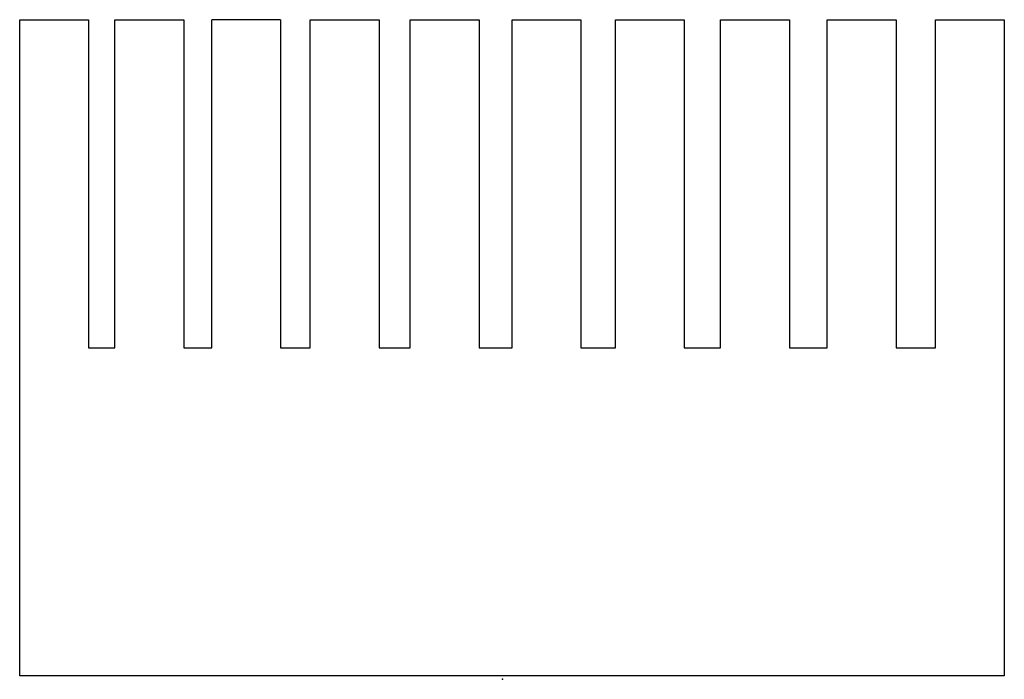
# Model space of a CAD drawing. Units: centimetres. Extents: x -2.94 to 3.06, y 0 to 4.02.
import ezdxf

# ---------------------------------------------------------------- set-up
doc = ezdxf.new("R2010")
doc.units = ezdxf.units.CM
doc.header["$MEASUREMENT"] = 0
doc.layers.add('Peine v5_Peine', color=7, linetype='Continuous')

msp = doc.modelspace()

# ---------------------------------------------------------------- linework, layer by layer
at = {"layer": 'Peine v5_Peine'}
for p, q in [((-2.9415, 4.0209), (-2.5215, 4.0209)), ((-2.9415, 0.0209), (-2.9415, 4.0209)), ((-2.5215, 4.0209), (-2.5215, 2.0209)), ((-2.3615, 2.0209), (-2.3615, 4.0209)), ((-2.3615, 4.0209), (-1.9415, 4.0209)), ((-1.9415, 4.0209), (-1.9415, 2.0209)), ((-1.7715, 2.0209), (-1.7715, 4.0209)), ((-1.3515, 4.0209), (-1.7715, 4.0209)), ((-1.3515, 4.0209), (-1.3515, 2.0209)), ((-1.1715, 2.0209), (-1.1715, 4.0209)), ((-1.1715, 4.0209), (-0.7515, 4.0209)), ((-0.7515, 4.0209), (-0.7515, 2.0209)), ((-0.5615, 2.0209), (-0.5615, 4.0209)), ((-0.5615, 4.0209), (-0.1415, 4.0209)), ((-0.1415, 4.0209), (-0.1415, 2.0209)), ((0.0585, 2.0209), (0.0585, 4.0209)), ((0.0585, 4.0209), (0.4785, 4.0209)), ((0.4785, 4.0209), (0.4785, 2.0209)), ((0.6885, 4.0209), (1.1085, 4.0209)), ((0.6885, 2.0209), (0.6885, 4.0209)), ((1.1085, 4.0209), (1.1085, 2.0209)), ((1.3285, 2.0209), (1.3285, 4.0209)), ((1.3285, 4.0209), (1.7485, 4.0209)), ((1.7485, 4.0209), (1.7485, 2.0209)), ((1.9785, 2.0209), (1.9785, 4.0209)), ((1.9785, 4.0209), (2.3985, 4.0209)), ((2.3985, 4.0209), (2.3985, 2.0209)), ((2.6385, 4.0209), (3.0585, 4.0209)), ((2.6385, 2.0209), (2.6385, 4.0209)), ((3.0585, 4.0209), (3.0585, 0.0209)), ((-2.5215, 2.0209), (-2.3615, 2.0209)), ((-1.9415, 2.0209), (-1.7715, 2.0209)), ((-1.3515, 2.0209), (-1.1715, 2.0209)), ((-0.7515, 2.0209), (-0.5615, 2.0209)), ((-0.1415, 2.0209), (0.0585, 2.0209)), ((0.4785, 2.0209), (0.6885, 2.0209)), ((1.1085, 2.0209), (1.3285, 2.0209)), ((1.7485, 2.0209), (1.9785, 2.0209)), ((2.3985, 2.0209), (2.6385, 2.0209)), ((3.0585, 0.0209), (-2.9415, 0.0209))]:
    msp.add_line(p, q, dxfattribs=at)
msp.add_point((0, 0), dxfattribs=at)

doc.saveas('drawing.dxf')
